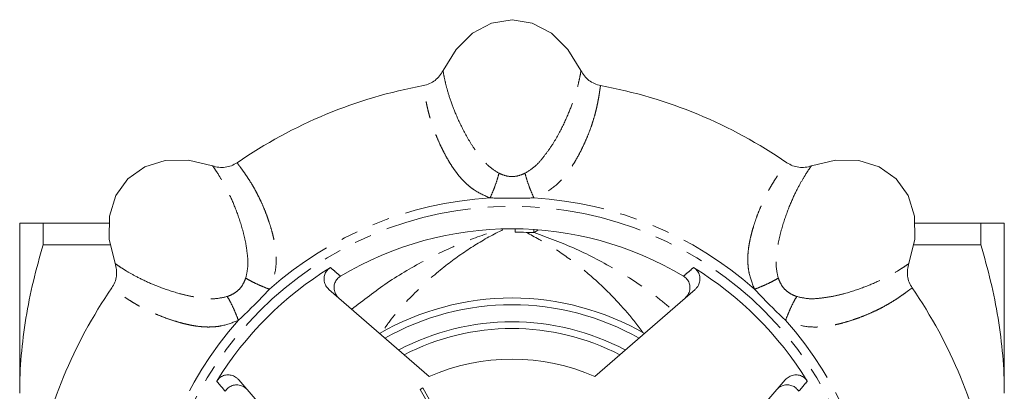
# Model space of a CAD drawing. Units: millimetres. Extents: x 84 to 164, y 61 to 280.
# Drawn here: x 87 to 160, y 113 to 141 of the extents above; entities that cross this region are included whole.
import ezdxf

# ---------------------------------------------------------------- set-up
doc = ezdxf.new("R2010")
doc.units = ezdxf.units.MM
doc.linetypes.add('PHANTOM', pattern=[12.7, 6.35, -1.27, 1.27, -1.27, 1.27, -1.27])

msp = doc.modelspace()

# ---------------------------------------------------------------- linework, layer by layer
at = {"color": 7, "linetype": 'Continuous', "lineweight": 15}
for p, q in [((87.39, 125.704), (87.39, 113.204)), ((89.122, 124.124), (89.122, 125.704)), ((94.002, 125.704), (89.122, 125.704)), ((153.277, 125.704), (158.158, 125.704)), ((158.158, 125.704), (158.158, 124.124)), ((159.89, 125.704), (159.89, 113.204)), ((119.636, 124.956), (119.636, 124.974)), ((123.871, 125.061), (123.871, 125.301)), ((125.259, 125.022), (125.259, 125.249)), ((125.539, 125.21), (125.268, 125.032)), ((89.122, 124.124), (94.083, 124.124)), ((158.158, 124.124), (153.196, 124.124)), ((110.163, 120.828), (117.546, 114.41)), ((129.734, 114.41), (137.116, 120.828)), ((111.785, 104.668), (103.516, 114.181)), ((143.764, 114.181), (135.495, 104.668)), ((116.875, 113.473), (117.064, 113.581)), ((117.837, 111.786), (116.875, 113.473)), ((117.064, 113.581), (118.036, 111.877))]:
    msp.add_line(p, q, dxfattribs=at)
at = {"color": 7, "linetype": 'Continuous', "lineweight": 15, "flags": 128}
for points in [[(128.718, 136.965), (127.759, 138.52), (126.54, 139.707), (125.137, 140.451), (123.64, 140.704), (122.142, 140.451), (120.739, 139.707), (119.52, 138.52), (118.562, 136.965)], [(101.59, 129.935), (99.813, 130.357), (98.111, 130.334), (96.594, 129.868), (95.356, 128.988), (94.476, 127.75), (94.01, 126.233), (93.987, 124.531), (94.409, 122.754)], [(152.871, 122.754), (153.293, 124.531), (153.27, 126.233), (152.804, 127.75), (151.924, 128.988), (150.686, 129.868), (149.168, 130.334), (147.467, 130.357), (145.69, 129.935)]]:
    msp.add_lwpolyline(points, dxfattribs=at)
at = {"color": 8, "linetype": 'PHANTOM', "lineweight": 0}
msp.add_circle((123.64, 100.704), 26.25, dxfattribs=at)
at = {"color": 7, "linetype": 'Continuous', "lineweight": 15}
for radius, start, end in [(35.75, 100.51109, 124.48889), (35.75, 55.51109, 79.48889), (24.598, 59.11692, 120.88308), (24.358, 87.54222, 89.45717), (25.527, 121.59081, 148.40919), (25.527, 31.59081, 58.40919), (35.75, 145.51109, 169.48889), (35.75, 10.51109, 34.48889), (19.5, 90, 120.00764), (19, 90, 119.48788), (19.5, 59.99236, 90), (19, 60.51212, 90), (17.75, 61.94845, 118.05155), (17.25, 62.58561, 117.41439), (15, 66.02886, 113.97114)]:
    msp.add_arc((123.64, 100.704), radius, start, end, dxfattribs=at)
at = {"color": 8, "linetype": 'PHANTOM', "lineweight": 0}
for start, end in [(93.44366, 131.55636), (48.44366, 86.55636), (138.44366, 176.55636), (3.44366, 41.55636)]:
    msp.add_arc((123.64, 100.704), 26.922, start, end, dxfattribs=at)
at = {"color": 7, "linetype": 'Continuous', "lineweight": 15}
for points, knots in [([(117.118, 135.854), (117.272, 135.893), (117.578, 135.971), (117.984, 136.224), (118.331, 136.551), (118.484, 136.827), (118.561, 136.965)], [0, 0, 0, 0, 0.250267, 0.500522, 0.750262, 1, 1, 1, 1]), ([(128.719, 136.965), (128.795, 136.827), (128.949, 136.55), (129.297, 136.223), (129.702, 135.971), (130.009, 135.893), (130.162, 135.854)], [0, 0, 0, 0, 0.2502603, 0.5005235, 0.7502558, 1, 1, 1, 1]), ([(101.591, 129.936), (101.743, 129.892), (102.047, 129.805), (102.524, 129.82), (102.989, 129.928), (103.261, 130.09), (103.396, 130.171)], [0, 0, 0, 0, 0.2502608, 0.500523, 0.7502551, 1, 1, 1, 1]), ([(143.883, 130.171), (144.019, 130.09), (144.291, 129.928), (144.757, 129.82), (145.234, 129.805), (145.537, 129.892), (145.689, 129.936)], [0, 0, 0, 0, 0.250267, 0.500523, 0.750262, 1, 1, 1, 1]), ([(87.39, 125.704), (87.39, 125.704), (87.429, 125.704), (87.584, 125.704), (87.701, 125.704), (88.153, 125.704), (88.59, 125.704), (89.122, 125.704)], [0, 0, 0, 0, 0.25, 0.25, 0.5, 0.5, 1, 1, 1, 1]), ([(159.89, 125.704), (159.89, 125.704), (159.851, 125.704), (159.695, 125.704), (159.579, 125.704), (159.126, 125.704), (158.69, 125.704), (158.158, 125.704)], [0, 0, 0, 0, 0.25, 0.25, 0.5, 0.5, 1, 1, 1, 1]), ([(87.39, 113.204), (87.39, 114.122), (87.429, 115.046), (87.585, 116.887), (87.7, 117.803), (88.149, 120.535), (88.585, 122.337), (89.122, 124.124)], [0, 0, 0, 0, 0.25, 0.25, 0.5, 0.5, 1, 1, 1, 1]), ([(159.89, 113.204), (159.89, 114.122), (159.851, 115.046), (159.695, 116.887), (159.58, 117.803), (159.13, 120.535), (158.694, 122.337), (158.158, 124.124)], [0, 0, 0, 0, 0.25, 0.25, 0.5, 0.5, 1, 1, 1, 1]), ([(94.173, 120.947), (94.254, 121.083), (94.416, 121.355), (94.524, 121.821), (94.538, 122.298), (94.452, 122.601), (94.408, 122.753)], [0, 0, 0, 0, 0.250267, 0.500523, 0.750262, 1, 1, 1, 1]), ([(152.871, 122.753), (152.828, 122.601), (152.741, 122.297), (152.756, 121.819), (152.864, 121.355), (153.026, 121.083), (153.106, 120.947)], [0, 0, 0, 0, 0.2502608, 0.500523, 0.7502551, 1, 1, 1, 1]), ([(110.163, 120.828), (110.082, 120.914), (109.918, 121.087), (109.8, 121.429), (109.796, 121.782), (109.913, 122.107), (110.09, 122.327), (110.224, 122.419), (110.267, 122.448)], [0, 0, 0, 0, 0.1877856, 0.3756594, 0.5609063, 0.7410143, 0.9165679, 1, 1, 1, 1]), ([(111.014, 121.815), (110.925, 121.749), (110.748, 121.618), (110.585, 121.325), (110.52, 120.997), (110.569, 120.661), (110.705, 120.38), (110.843, 120.244), (110.899, 120.188)], [0, 0, 0, 0, 0.172605, 0.34522, 0.518017, 0.693888, 0.874571, 1, 1, 1, 1]), ([(136.38, 120.188), (136.462, 120.274), (136.626, 120.447), (136.744, 120.789), (136.747, 121.142), (136.63, 121.467), (136.451, 121.69), (136.313, 121.783), (136.266, 121.815)], [0, 0, 0, 0, 0.186653, 0.373393, 0.557503, 0.736464, 0.910864, 1, 1, 1, 1]), ([(137.012, 122.448), (137.1, 122.382), (137.275, 122.249), (137.435, 121.953), (137.496, 121.624), (137.443, 121.288), (137.305, 121.014), (137.17, 120.88), (137.116, 120.828)], [0, 0, 0, 0, 0.17374, 0.347486, 0.521497, 0.698671, 0.880682, 1, 1, 1, 1]), ([(101.896, 114.076), (101.962, 114.164), (102.095, 114.339), (102.391, 114.5), (102.72, 114.56), (103.056, 114.507), (103.33, 114.369), (103.463, 114.234), (103.516, 114.181)], [0, 0, 0, 0, 0.17374, 0.347486, 0.521497, 0.698671, 0.880682, 1, 1, 1, 1]), ([(143.764, 114.181), (143.85, 114.262), (144.023, 114.426), (144.364, 114.544), (144.717, 114.548), (145.043, 114.431), (145.263, 114.254), (145.355, 114.12), (145.384, 114.076)], [0, 0, 0, 0, 0.1877856, 0.3756594, 0.5609063, 0.7410143, 0.9165679, 1, 1, 1, 1]), ([(104.156, 113.444), (104.07, 113.526), (103.897, 113.69), (103.555, 113.808), (103.202, 113.811), (102.877, 113.694), (102.653, 113.515), (102.561, 113.377), (102.529, 113.33)], [0, 0, 0, 0, 0.186653, 0.373393, 0.557503, 0.736464, 0.910864, 1, 1, 1, 1]), ([(144.751, 113.33), (144.685, 113.418), (144.554, 113.595), (144.261, 113.759), (143.933, 113.824), (143.596, 113.775), (143.316, 113.638), (143.18, 113.501), (143.124, 113.444)], [0, 0, 0, 0, 0.172605, 0.34522, 0.518017, 0.693888, 0.874571, 1, 1, 1, 1])]:
    msp.add_open_spline(points, degree=3, knots=knots, dxfattribs=at)
at = {"color": 8, "linetype": 'PHANTOM', "lineweight": 0}
for points, knots in [([(118.561, 136.965), (118.566, 136.926), (118.574, 136.847), (118.665, 136.376), (118.833, 135.661), (119.127, 134.687), (119.599, 133.48), (120.179, 132.306), (120.765, 131.322), (121.288, 130.632), (121.881, 129.892), (122.416, 129.561), (122.684, 129.396)], [0, 0, 0, 0, 0.128455, 0.256181, 0.384513, 0.511546, 0.639427, 0.766759, 0.829776, 0.889763, 0.94501, 1, 1, 1, 1]), ([(124.596, 129.396), (124.863, 129.561), (125.4, 129.893), (125.991, 130.632), (126.513, 131.321), (127.098, 132.302), (127.677, 133.473), (128.151, 134.681), (128.446, 135.657), (128.615, 136.374), (128.705, 136.846), (128.714, 136.925), (128.719, 136.965)], [0, 0, 0, 0, 0.055046, 0.110388, 0.170066, 0.232877, 0.359884, 0.487568, 0.615168, 0.743237, 0.870868, 1, 1, 1, 1]), ([(122.023, 127.577), (121.62, 127.752), (121.079, 127.986), (120.509, 128.42), (120.179, 128.712), (119.868, 129.038), (119.572, 129.399), (119.287, 129.798), (119.011, 130.233), (118.736, 130.716), (118.467, 131.241), (118.21, 131.799), (117.977, 132.364), (117.771, 132.929), (117.619, 133.41), (117.507, 133.818), (117.422, 134.163), (117.355, 134.467), (117.3, 134.744), (117.254, 135.001), (117.202, 135.321), (117.159, 135.602), (117.133, 135.776), (117.124, 135.845), (117.12, 135.851), (117.118, 135.854)], [0, 0, 0, 0, 0.074791, 0.100387, 0.126725, 0.154042, 0.1831, 0.214593, 0.248669, 0.285444, 0.328992, 0.37522, 0.424212, 0.476043, 0.530783, 0.567077, 0.60667, 0.649571, 0.681871, 0.721246, 0.767695, 0.851507, 0.918166, 0.967666, 1, 1, 1, 1]), ([(130.162, 135.854), (130.16, 135.851), (130.155, 135.845), (130.148, 135.787), (130.131, 135.675), (130.106, 135.504), (130.065, 135.239), (130.008, 134.895), (129.927, 134.468), (129.822, 134.003), (129.679, 133.468), (129.506, 132.921), (129.3, 132.357), (129.067, 131.793), (128.81, 131.236), (128.541, 130.712), (128.267, 130.231), (127.993, 129.798), (127.708, 129.4), (127.239, 128.828), (126.486, 128.117), (125.659, 127.754), (125.257, 127.577)], [0, 0, 0, 0, 0.032508, 0.082163, 0.124795, 0.175048, 0.232921, 0.299308, 0.350812, 0.414261, 0.470154, 0.524781, 0.576514, 0.625422, 0.67158, 0.715071, 0.751665, 0.785595, 0.816976, 0.845954, 0.925097, 1, 1, 1, 1]), ([(104.028, 121.668), (104.1, 121.974), (104.244, 122.588), (104.14, 123.529), (104.022, 124.385), (103.742, 125.492), (103.323, 126.73), (102.804, 127.919), (102.323, 128.818), (101.935, 129.444), (101.665, 129.842), (101.615, 129.904), (101.591, 129.936)], [0, 0, 0, 0, 0.055047, 0.110388, 0.170066, 0.232877, 0.359884, 0.487568, 0.615168, 0.743237, 0.870868, 1, 1, 1, 1]), ([(103.397, 130.17), (103.397, 130.167), (103.399, 130.159), (103.434, 130.113), (103.502, 130.022), (103.604, 129.884), (103.763, 129.667), (103.966, 129.383), (104.211, 129.024), (104.465, 128.621), (104.742, 128.142), (105.007, 127.633), (105.26, 127.089), (105.494, 126.525), (105.706, 125.949), (105.887, 125.389), (106.034, 124.855), (106.145, 124.354), (106.226, 123.872), (106.298, 123.135), (106.268, 122.1), (105.941, 121.259), (105.781, 120.85)], [0, 0, 0, 0, 0.032508, 0.082163, 0.124795, 0.175048, 0.232921, 0.299308, 0.350812, 0.414261, 0.470154, 0.52478, 0.576514, 0.625422, 0.67158, 0.715071, 0.751665, 0.785595, 0.816976, 0.845954, 0.925097, 1, 1, 1, 1]), ([(141.499, 120.85), (141.337, 121.258), (141.121, 121.806), (141.024, 122.516), (140.997, 122.955), (141.008, 123.406), (141.054, 123.871), (141.134, 124.355), (141.247, 124.857), (141.394, 125.393), (141.575, 125.955), (141.788, 126.531), (142.023, 127.095), (142.276, 127.64), (142.509, 128.088), (142.718, 128.456), (142.902, 128.76), (143.07, 129.023), (143.227, 129.257), (143.376, 129.471), (143.565, 129.734), (143.734, 129.963), (143.839, 130.104), (143.881, 130.159), (143.882, 130.167), (143.883, 130.17)], [0, 0, 0, 0, 0.074791, 0.100387, 0.126725, 0.154042, 0.1831, 0.214593, 0.248669, 0.285444, 0.328992, 0.37522, 0.424212, 0.476043, 0.530783, 0.567077, 0.60667, 0.649571, 0.681871, 0.721246, 0.767695, 0.851507, 0.918166, 0.967666, 1, 1, 1, 1]), ([(145.689, 129.936), (145.664, 129.905), (145.615, 129.843), (145.346, 129.446), (144.959, 128.822), (144.478, 127.924), (143.959, 126.737), (143.539, 125.498), (143.258, 124.387), (143.139, 123.529), (143.035, 122.587), (143.18, 121.974), (143.252, 121.668)], [0, 0, 0, 0, 0.128455, 0.256181, 0.384513, 0.511546, 0.639427, 0.766759, 0.829776, 0.889763, 0.94501, 1, 1, 1, 1]), ([(122.023, 127.577), (122.09, 127.726), (122.226, 128.027), (122.413, 128.514), (122.575, 128.988), (122.648, 129.261), (122.684, 129.396)], [0, 0, 0, 0, 0.245845, 0.500001, 0.754157, 1, 1, 1, 1]), ([(122.684, 129.396), (122.836, 129.329), (123.14, 129.197), (123.639, 129.126), (124.139, 129.197), (124.443, 129.329), (124.596, 129.396)], [0, 0, 0, 0, 0.250374, 0.499837, 0.74929, 1, 1, 1, 1]), ([(125.257, 127.577), (125.19, 127.726), (125.054, 128.027), (124.867, 128.514), (124.705, 128.988), (124.632, 129.261), (124.596, 129.396)], [0, 0, 0, 0, 0.245844, 0.500001, 0.754158, 1, 1, 1, 1]), ([(125.257, 127.577), (124.718, 127.561), (123.64, 127.53), (122.562, 127.561), (122.023, 127.577)], [0, 0, 0, 0, 0.5, 1, 1, 1, 1]), ([(111.839, 119.371), (112.702, 120.043), (114.475, 121.425), (117.219, 123.01), (119.937, 124.306), (121.706, 124.915), (122.578, 125.216)], [0, 0, 0, 0, 0.2571139, 0.5286655, 0.7675057, 1, 1, 1, 1]), ([(122.962, 125.22), (122.927, 125.204), (122.183, 124.855), (120.761, 124.039), (118.662, 122.579), (116.606, 120.742), (114.994, 119.042), (114.18, 117.856), (113.956, 117.53)], [0, 0, 0, 0, 0.01034, 0.222278, 0.4342, 0.671762, 0.909828, 1, 1, 1, 1]), ([(133.285, 117.629), (133.158, 117.809), (132.662, 118.514), (131.605, 119.742), (130.108, 121.281), (128.385, 122.732), (126.579, 124.01), (125.316, 124.697), (124.684, 125.04)], [0, 0, 0, 0, 0.052623, 0.206875, 0.402985, 0.599117, 0.799552, 1, 1, 1, 1]), ([(125.268, 125.032), (126.303, 124.648), (128.375, 123.878), (131.378, 122.278), (133.741, 120.771), (135.034, 119.679), (135.42, 119.353)], [0, 0, 0, 0, 0.2918555, 0.584259, 0.8759048, 1, 1, 1, 1]), ([(94.408, 122.753), (94.439, 122.729), (94.501, 122.679), (94.898, 122.41), (95.522, 122.023), (96.42, 121.543), (97.607, 121.023), (98.846, 120.603), (99.957, 120.322), (100.815, 120.203), (101.757, 120.099), (102.37, 120.244), (102.676, 120.316)], [0, 0, 0, 0, 0.128455, 0.256181, 0.384513, 0.511546, 0.639427, 0.766759, 0.829776, 0.889763, 0.94501, 1, 1, 1, 1]), ([(144.604, 120.316), (144.91, 120.244), (145.524, 120.099), (146.465, 120.204), (147.321, 120.321), (148.428, 120.601), (149.666, 121.021), (150.855, 121.54), (151.754, 122.021), (152.38, 122.409), (152.778, 122.679), (152.84, 122.728), (152.871, 122.753)], [0, 0, 0, 0, 0.055047, 0.110388, 0.170066, 0.232877, 0.359884, 0.487568, 0.615168, 0.743237, 0.870868, 1, 1, 1, 1]), ([(110.267, 122.448), (110.388, 122.346), (110.636, 122.135), (110.886, 121.923), (111.014, 121.815)], [0, 0, 0, 0, 0.485664, 1, 1, 1, 1]), ([(136.266, 121.815), (136.387, 121.917), (136.636, 122.129), (136.884, 122.34), (137.012, 122.448)], [0, 0, 0, 0, 0.485664, 1, 1, 1, 1]), ([(102.676, 120.316), (102.83, 120.377), (103.139, 120.498), (103.542, 120.801), (103.846, 121.204), (103.967, 121.513), (104.028, 121.668)], [0, 0, 0, 0, 0.250374, 0.499837, 0.74929, 1, 1, 1, 1]), ([(105.781, 120.85), (105.629, 120.907), (105.319, 121.025), (104.843, 121.236), (104.393, 121.457), (104.148, 121.599), (104.028, 121.668)], [0, 0, 0, 0, 0.245843, 0.500001, 0.754158, 1, 1, 1, 1]), ([(141.499, 120.85), (141.651, 120.907), (141.96, 121.025), (142.437, 121.236), (142.887, 121.457), (143.131, 121.599), (143.252, 121.668)], [0, 0, 0, 0, 0.245844, 0.500002, 0.754157, 1, 1, 1, 1]), ([(143.252, 121.668), (143.313, 121.514), (143.434, 121.205), (143.737, 120.801), (144.14, 120.498), (144.449, 120.377), (144.604, 120.316)], [0, 0, 0, 0, 0.250374, 0.499837, 0.74929, 1, 1, 1, 1]), ([(103.494, 118.563), (103.086, 118.401), (102.538, 118.185), (101.828, 118.088), (101.388, 118.062), (100.938, 118.072), (100.473, 118.118), (99.989, 118.199), (99.487, 118.311), (98.95, 118.459), (98.389, 118.639), (97.813, 118.852), (97.248, 119.087), (96.704, 119.34), (96.256, 119.573), (95.888, 119.782), (95.584, 119.966), (95.321, 120.134), (95.087, 120.291), (94.873, 120.44), (94.61, 120.63), (94.381, 120.798), (94.239, 120.903), (94.184, 120.945), (94.177, 120.947), (94.173, 120.947)], [0, 0, 0, 0, 0.074791, 0.100387, 0.126725, 0.154042, 0.1831, 0.214593, 0.248669, 0.285444, 0.328992, 0.37522, 0.424212, 0.476043, 0.530783, 0.567077, 0.60667, 0.649571, 0.681871, 0.721246, 0.767695, 0.851507, 0.918166, 0.967666, 1, 1, 1, 1]), ([(153.106, 120.947), (153.103, 120.947), (153.095, 120.945), (153.049, 120.909), (152.958, 120.842), (152.819, 120.74), (152.603, 120.581), (152.319, 120.378), (151.96, 120.133), (151.557, 119.879), (151.078, 119.601), (150.569, 119.337), (150.025, 119.084), (149.461, 118.849), (148.885, 118.638), (148.325, 118.457), (147.79, 118.31), (147.29, 118.199), (146.808, 118.118), (146.071, 118.046), (145.036, 118.075), (144.195, 118.403), (143.785, 118.563)], [0, 0, 0, 0, 0.032508, 0.082163, 0.124795, 0.175048, 0.232921, 0.299308, 0.350812, 0.414261, 0.470154, 0.52478, 0.576514, 0.625422, 0.67158, 0.715071, 0.751665, 0.785595, 0.816976, 0.845954, 0.925097, 1, 1, 1, 1]), ([(103.494, 118.563), (103.436, 118.715), (103.319, 119.025), (103.108, 119.501), (102.887, 119.951), (102.745, 120.196), (102.676, 120.316)], [0, 0, 0, 0, 0.245844, 0.500002, 0.754157, 1, 1, 1, 1]), ([(143.785, 118.563), (143.843, 118.715), (143.961, 119.025), (144.172, 119.501), (144.393, 119.951), (144.534, 120.196), (144.604, 120.316)], [0, 0, 0, 0, 0.245843, 0.500001, 0.754158, 1, 1, 1, 1]), ([(102.529, 113.33), (102.426, 113.451), (102.215, 113.7), (102.004, 113.949), (101.896, 114.076)], [0, 0, 0, 0, 0.485664, 1, 1, 1, 1]), ([(145.384, 114.076), (145.282, 113.956), (145.071, 113.707), (144.859, 113.458), (144.751, 113.33)], [0, 0, 0, 0, 0.485664, 1, 1, 1, 1])]:
    msp.add_open_spline(points, degree=3, knots=knots, dxfattribs=at)
at = {"color": 7, "linetype": 'Continuous', "lineweight": 15}
for points in [[(124.684, 125.04), (124.876, 125.032), (125.067, 125.026), (125.259, 125.022)], [(125.259, 125.022), (125.262, 125.026), (125.265, 125.029), (125.268, 125.032)]]:
    msp.add_open_spline(points, degree=3, dxfattribs=at)
at = {"color": 8, "linetype": 'PHANTOM', "lineweight": 0}
for points in [[(105.781, 120.85), (105.411, 120.457), (104.671, 119.673), (103.886, 118.933), (103.494, 118.563)], [(143.785, 118.563), (143.393, 118.933), (142.609, 119.673), (141.869, 120.457), (141.499, 120.85)]]:
    msp.add_open_spline(points, degree=3, dxfattribs=at)

doc.saveas('drawing.dxf')
